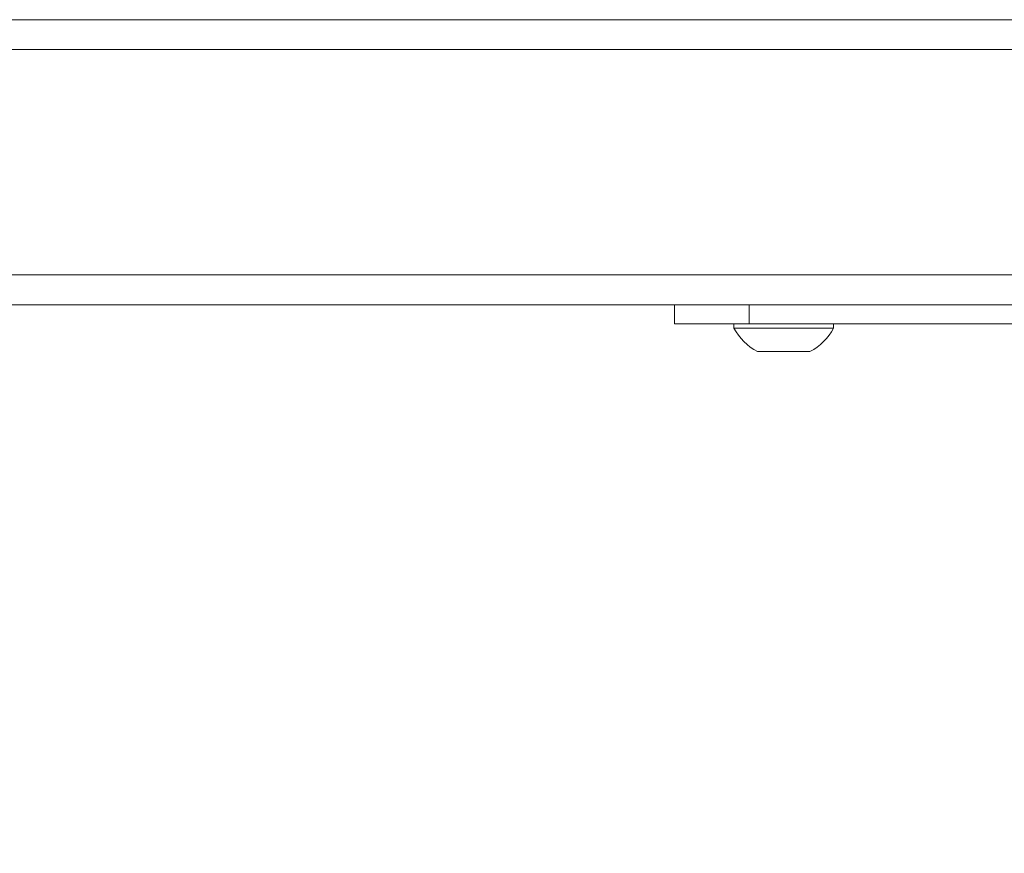
# Model space of a CAD drawing. Units: inches. Extents: x 1 to 780, y -26 to 299.
# Drawn here: x 18 to 21, y 3 to 6 of the extents above; entities that cross this region are included whole.
import ezdxf

# ---------------------------------------------------------------- set-up
doc = ezdxf.new("R2010")
doc.units = ezdxf.units.IN
doc.header["$MEASUREMENT"] = 0
doc.styles.add('SLDTEXTSTYLE0', font='TXT', dxfattribs={"width": 0.75})
doc.dimstyles.new('SLDDIMSTYLE3', dxfattribs={"dimtxt": 0.375, "dimasz": 0.13, "dimexe": 0, "dimexo": 0.0625, "dimgap": 0.09375, "dimtad": 0, "dimtih": 1, "dimtoh": 1, "dimdec": 3, "dimrnd": 1e-09, "dimzin": 12, "dimdsep": 46, "dimtxsty": 'SLDTEXTSTYLE0', "dimsah": 1, "dimcen": 0.09, "dimadec": 0, "dimazin": 3, "dimtfac": 1, "dimtdec": 3, "dimtofl": 0, "dimtmove": 0, "dimatfit": 3, "dimfxl": 1, "dimfrac": 2, "dimtolj": 1, "dimtzin": 12, "dimarcsym": 0})

# ---------------------------------------------------------------- blocks, each defined once
blk = doc.blocks.new('_D_185')
at = {"color": 7, "linetype": 'Continuous', "lineweight": 0}
for p, q in [((22.8468, 4.96), (22.8468, 0.5705)), ((9.1812, 2.355), (9.1812, 0.5705)), ((15.9239, 1.2817), (15.8479, 1.2817)), ((15.8479, 1.2817), (15.8479, 0.6859)), ((17.6376, 1.2817), (17.7137, 1.2817)), ((17.7137, 1.2817), (17.7137, 0.6859)), ((15.8479, 0.6859), (15.9239, 0.6859)), ((17.7137, 0.6859), (17.6376, 0.6859)), ((9.1812, 0.6098), (22.8468, 0.6098))]:
    blk.add_line(p, q, dxfattribs=at)
for points in [[(9.1812, 0.6098), (9.3112, 0.5898), (9.3112, 0.6298)], [(22.8468, 0.6098), (22.7168, 0.6298), (22.7168, 0.5898)]]:
    blk.add_solid(points, dxfattribs=at)
at = {"color": 7, "linetype": 'Continuous', "lineweight": 0, "char_height": 0.375, "attachment_point": 1, "style": 'SLDTEXTSTYLE0'}
for s, insert in [('13.666', (14.2672, 1.1693)), ('347.11', (16.0189, 1.1693))]:
    blk.add_mtext(s, dxfattribs=dict(at, insert=insert))

msp = doc.modelspace()

# ---------------------------------------------------------------- linework, layer by layer
at = {"color": 7, "linetype": 'Continuous', "lineweight": 15}
for p, q in [((9.9312, 5.6244), (21.0775, 5.6244)), ((21.2562, 4.8744), (9.9312, 4.8744)), ((19.772, 4.8244), (19.772, 4.8744)), ((19.9688, 4.8744), (19.9688, 4.8244)), ((19.9688, 4.8244), (19.772, 4.8244)), ((19.9284, 4.8244), (19.9284, 4.8134)), ((19.9688, 4.8244), (21.272, 4.8244)), ((20.1904, 4.8134), (20.1904, 4.8244)), ((20.1904, 4.8134), (19.9284, 4.8134)), ((20.1284, 4.7514), (19.9904, 4.7514))]:
    msp.add_line(p, q, dxfattribs=at)
at = {"color": 8, "linetype": 'Continuous', "lineweight": 15}
for p, q in [((21.0976, 5.5456), (9.9312, 5.5456)), ((9.9312, 4.9531), (21.2562, 4.9531))]:
    msp.add_line(p, q, dxfattribs=at)
at = {"color": 7, "linetype": 'Continuous', "lineweight": 15}
for start, end in [(207.7404, 242.2134), (297.7866, 332.2596)]:
    msp.add_arc((20.0594, 4.8823), 0.148, start, end, dxfattribs=at)

# ---------------------------------------------------------------- dimensions: what is measured, and where the dimension line sits
at = {"color": 7, "linetype": 'Continuous', "lineweight": 0}
dim = msp.add_linear_dim(base=(22.8468, 0.9838), p1=(9.1812, 2.3944), p2=(22.8468, 4.9994), angle=0, dimstyle='SLDDIMSTYLE3', dxfattribs=at)
dim.commit()
dim.dimension.update_dxf_attribs({"geometry": '_D_185', "text_midpoint": (16.0189, 0.9838), "dimtype": 160})

doc.saveas('drawing.dxf')
